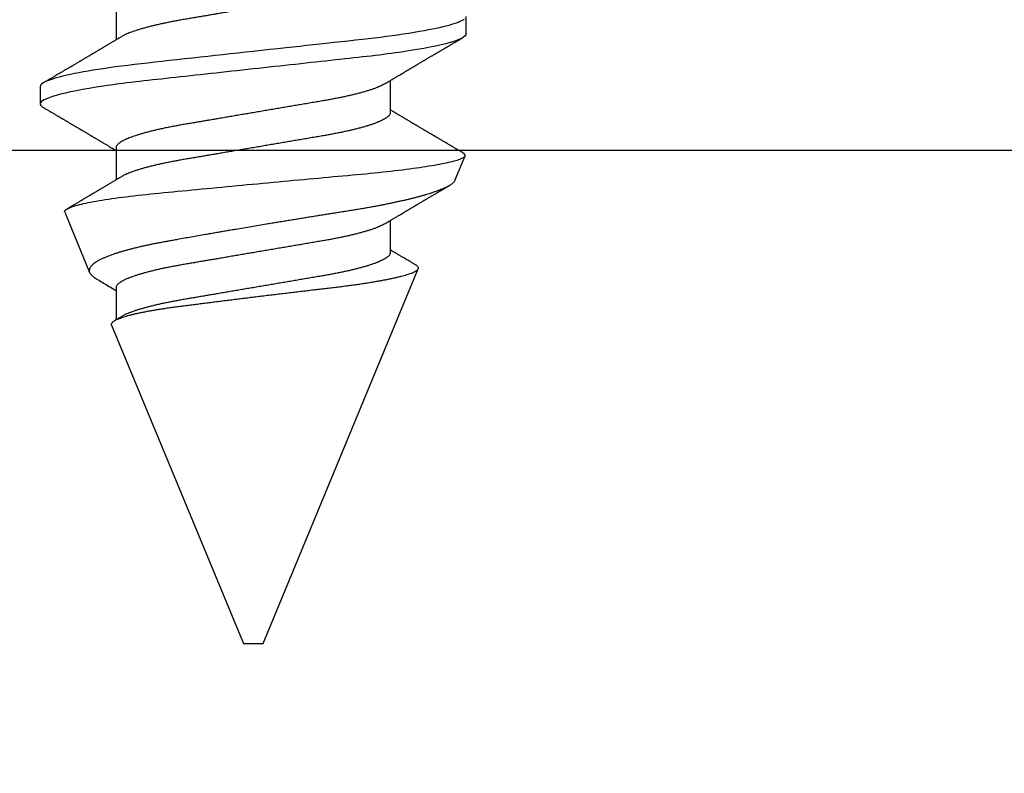
# Model space of a CAD drawing. Units: inches. Extents: x 0 to 386, y 0 to 43.
# Drawn here: x 20 to 20, y 16 to 17 of the extents above; entities that cross this region are included whole.
import ezdxf

# ---------------------------------------------------------------- set-up
doc = ezdxf.new("R2010")
doc.units = ezdxf.units.IN
doc.header["$LTSCALE"] = 0.25
doc.header["$MEASUREMENT"] = 0
doc.layers.add('Arcadia-Profile', color=6, linetype='Continuous')

# ---------------------------------------------------------------- blocks, each defined once
blk = doc.blocks.new('*U95')
at = {"layer": 'Arcadia-Profile'}
for p, q in [((0.19081, 0.108), (0.18194, 0.108)), ((0.25104, 0.10631), (0.25134, 0.10678)), ((0.26511, 0.1023), (0.25263, 0.10746)), ((0.5, 0.005), (0.30993, 0.08373)), ((0.23075, 0.06957), (0.21444, 0.06957)), ((0.30175, 0.06957), (0.28544, 0.06957)), ((0.5, 0), (0.5, 0.005)), ((0.5, -0.005), (0.5, 0)), ((0.33857, -0.07186), (0.5, -0.005)), ((0.1775, -0.06957), (0.19381, -0.06957)), ((0.2485, -0.06957), (0.26481, -0.06957)), ((0.3195, -0.06957), (0.33581, -0.06957)), ((0.28128, -0.0956), (0.31176, -0.08297)), ((0.21744, -0.108), (0.22631, -0.108))]:
    blk.add_line(p, q, dxfattribs=at)
at = {"layer": 'Arcadia-Profile', "flags": 128}
blk.add_lwpolyline([(0.18339, 0.10699), (0.18377, 0.10642), (0.18416, 0.10571), (0.18456, 0.10486), (0.18493, 0.10397), (0.18531, 0.10296), (0.18569, 0.10184), (0.18607, 0.10061), (0.18645, 0.09926), (0.18684, 0.09781), (0.18723, 0.09625), (0.18762, 0.09458), (0.18801, 0.0928), (0.1884, 0.09093), (0.18879, 0.08896), (0.18918, 0.0869), (0.18963, 0.08435), (0.19008, 0.08168), (0.19053, 0.0789), (0.19097, 0.07602), (0.19137, 0.07326), (0.19176, 0.07043), (0.19215, 0.06754), (0.19253, 0.06457), (0.1929, 0.06156), (0.19326, 0.05849), (0.19362, 0.05538), (0.194, 0.05191), (0.19439, 0.04834), (0.19479, 0.04466), (0.19521, 0.0409), (0.19563, 0.03704), (0.19599, 0.03377), (0.19635, 0.03044), (0.19672, 0.02706), (0.1971, 0.02365), (0.19747, 0.02019), (0.19786, 0.01671), (0.19831, 0.01256), (0.19877, 0.00839), (0.19923, 0.0042), (0.19969, 0), (0.20011, -0.00389), (0.20054, -0.00777), (0.20096, -0.01163), (0.20138, -0.01548), (0.2018, -0.01929), (0.20221, -0.02307), (0.20262, -0.0268), (0.20307, -0.03085), (0.2035, -0.03483), (0.20393, -0.03873), (0.20435, -0.04255), (0.20476, -0.04627), (0.20516, -0.0499), (0.20554, -0.05343), (0.20592, -0.05687), (0.20632, -0.06027), (0.20672, -0.06361), (0.20713, -0.06683), (0.20755, -0.06997), (0.20797, -0.07304), (0.20841, -0.07602), (0.20881, -0.07869), (0.20922, -0.08127), (0.20964, -0.08376), (0.21006, -0.08615), (0.21048, -0.08843), (0.21091, -0.09061), (0.21133, -0.09266), (0.21172, -0.09444), (0.21211, -0.09612), (0.2125, -0.09769), (0.21289, -0.09915), (0.21328, -0.10051), (0.21366, -0.10175), (0.21404, -0.10288), (0.21441, -0.10389), (0.21478, -0.1048), (0.21515, -0.10558), (0.21551, -0.10626), (0.21586, -0.10682), (0.21627, -0.10734), (0.21667, -0.10771), (0.21706, -0.10793), (0.21744, -0.108), (0.21744, -0.108)], dxfattribs=at)
at = {"layer": 'Arcadia-Profile'}
for points, knots in [([(0.19081, 0.108), (0.19209, 0.108), (0.19359, 0.10537), (0.19672, 0.09442), (0.19834, 0.08611), (0.2006, 0.07097), (0.20132, 0.06549), (0.20266, 0.05407), (0.20329, 0.04814), (0.2054, 0.02889), (0.20698, 0.01447), (0.21015, -0.01447), (0.21173, -0.02889), (0.21384, -0.04814), (0.21446, -0.05407), (0.21581, -0.06549), (0.21653, -0.07097), (0.21878, -0.08611), (0.22041, -0.09442), (0.22354, -0.10537), (0.22503, -0.108), (0.22631, -0.108)], [0, 0, 0, 0, 0.125, 0.125, 0.25, 0.25, 0.3125, 0.3125, 0.375, 0.375, 0.5, 0.5, 0.625, 0.625, 0.6875, 0.6875, 0.75, 0.75, 0.875, 0.875, 1, 1, 1, 1]), ([(0.21604, 0.06689), (0.21592, 0.06709), (0.2157, 0.06746), (0.21542, 0.06793), (0.21519, 0.06832), (0.21498, 0.06867), (0.21473, 0.06909), (0.21444, 0.06957), (0.21413, 0.07008), (0.21369, 0.07083), (0.2131, 0.07181), (0.21245, 0.0729), (0.21188, 0.07386), (0.21139, 0.07468), (0.21089, 0.07552), (0.2104, 0.07633), (0.20996, 0.07707), (0.20963, 0.07763), (0.20936, 0.07809), (0.20911, 0.07851), (0.20883, 0.07898), (0.20855, 0.07945), (0.20827, 0.07991), (0.20801, 0.08036), (0.20775, 0.0808), (0.20749, 0.08123), (0.20726, 0.08163), (0.20705, 0.08197), (0.20688, 0.08226), (0.20671, 0.08255), (0.2065, 0.0829), (0.20624, 0.08334), (0.20595, 0.08383), (0.20563, 0.08437), (0.2053, 0.08493), (0.20496, 0.0855), (0.20463, 0.08606), (0.20433, 0.08656), (0.20409, 0.08697), (0.20389, 0.08732), (0.20368, 0.08766), (0.20343, 0.08808), (0.20314, 0.08859), (0.2028, 0.08915), (0.20247, 0.08972), (0.20214, 0.09028), (0.20183, 0.09081), (0.20154, 0.0913), (0.20129, 0.09172), (0.20109, 0.09205), (0.20092, 0.09235), (0.20074, 0.09264), (0.20053, 0.093), (0.20028, 0.09343), (0.20002, 0.09388), (0.19976, 0.09432), (0.19951, 0.09474), (0.19928, 0.09512), (0.19901, 0.09559), (0.19868, 0.09614), (0.19832, 0.09676), (0.19801, 0.09729), (0.19774, 0.09775), (0.19751, 0.09814), (0.19726, 0.09856), (0.19697, 0.09906), (0.19659, 0.0997), (0.19617, 0.10041), (0.19575, 0.10114), (0.19538, 0.10176), (0.19506, 0.10231), (0.19476, 0.10282), (0.19445, 0.10335), (0.1941, 0.10394), (0.1937, 0.10462), (0.19323, 0.10542), (0.19289, 0.10601), (0.1927, 0.10632)], [0, 0, 0, 0, 0.015504, 0.027631, 0.036491, 0.045001, 0.054438, 0.068173, 0.081684, 0.09391, 0.124767, 0.156897, 0.176809, 0.197851, 0.219392, 0.240745, 0.260178, 0.275207, 0.283943, 0.294846, 0.307246, 0.319355, 0.331075, 0.342405, 0.353345, 0.364807, 0.37494, 0.383619, 0.390844, 0.397084, 0.405963, 0.417325, 0.430254, 0.443794, 0.457945, 0.472706, 0.487646, 0.500435, 0.510868, 0.518721, 0.526607, 0.537213, 0.550841, 0.565186, 0.580011, 0.593653, 0.607644, 0.620367, 0.630945, 0.639377, 0.64617, 0.653039, 0.662108, 0.673376, 0.68527, 0.696469, 0.706972, 0.716781, 0.725895, 0.742829, 0.758297, 0.772814, 0.783228, 0.792826, 0.802724, 0.81537, 0.830796, 0.851148, 0.869549, 0.886012, 0.898352, 0.911248, 0.924699, 0.938861, 0.955809, 0.976188, 1, 1, 1, 1]), ([(0.25105, 0.10632), (0.25088, 0.10603), (0.25056, 0.1055), (0.25012, 0.10475), (0.24975, 0.10411), (0.24943, 0.10356), (0.24913, 0.10306), (0.24886, 0.10259), (0.24856, 0.10208), (0.24822, 0.10151), (0.24784, 0.10085), (0.24741, 0.10013), (0.24702, 0.09947), (0.2467, 0.09891), (0.24646, 0.09851), (0.24626, 0.09817), (0.24607, 0.09784), (0.24587, 0.09751), (0.24565, 0.09714), (0.24541, 0.09672), (0.24514, 0.09626), (0.24485, 0.09577), (0.24456, 0.09529), (0.24428, 0.09481), (0.244, 0.09434), (0.2437, 0.09383), (0.24341, 0.09332), (0.24313, 0.09286), (0.24292, 0.0925), (0.24275, 0.0922), (0.24257, 0.09191), (0.24237, 0.09157), (0.24212, 0.09114), (0.24184, 0.09066), (0.24154, 0.09016), (0.24124, 0.08965), (0.24095, 0.08916), (0.24067, 0.08868), (0.2404, 0.08823), (0.24017, 0.08784), (0.23998, 0.08751), (0.23981, 0.08723), (0.23963, 0.08693), (0.2394, 0.08654), (0.23911, 0.08604), (0.23876, 0.08546), (0.23841, 0.08486), (0.23807, 0.08429), (0.23775, 0.08374), (0.23745, 0.08324), (0.2372, 0.08281), (0.237, 0.08248), (0.23682, 0.08218), (0.23663, 0.08185), (0.2364, 0.08147), (0.23614, 0.08102), (0.23585, 0.08054), (0.23554, 0.08002), (0.23522, 0.07949), (0.2349, 0.07893), (0.23458, 0.07841), (0.23431, 0.07794), (0.23407, 0.07754), (0.23383, 0.07714), (0.23355, 0.07666), (0.23323, 0.07614), (0.23276, 0.07535), (0.23216, 0.07434), (0.23145, 0.07314), (0.23077, 0.072), (0.23023, 0.0711), (0.22981, 0.0704), (0.22955, 0.06996), (0.22938, 0.06968), (0.22931, 0.06957)], [0, 0, 0, 0, 0.023335, 0.043639, 0.060912, 0.075293, 0.088613, 0.101443, 0.113782, 0.130146, 0.147864, 0.16749, 0.18887, 0.201856, 0.212735, 0.221541, 0.229998, 0.239094, 0.248685, 0.260519, 0.272928, 0.285992, 0.30064, 0.312451, 0.325236, 0.338996, 0.353667, 0.366641, 0.37653, 0.383364, 0.390756, 0.400195, 0.411682, 0.425198, 0.439294, 0.453025, 0.46639, 0.47939, 0.49201, 0.503092, 0.511766, 0.518465, 0.526246, 0.536104, 0.550383, 0.567046, 0.583406, 0.599062, 0.614013, 0.628207, 0.640188, 0.648655, 0.655813, 0.664569, 0.675081, 0.687347, 0.700801, 0.714826, 0.72942, 0.744583, 0.759927, 0.772661, 0.782231, 0.792887, 0.805883, 0.820774, 0.835911, 0.870501, 0.903142, 0.934031, 0.963855, 0.976851, 0.99121, 1, 1, 1, 1]), ([(0.28128, -0.0956), (0.28067, -0.09585), (0.28003, -0.09534), (0.27872, -0.09287), (0.27803, -0.09086), (0.27667, -0.08551), (0.27599, -0.08217), (0.27464, -0.07415), (0.27397, -0.06953), (0.27271, -0.05933), (0.27211, -0.05365), (0.27093, -0.04159), (0.27031, -0.03526), (0.26904, -0.02201), (0.26838, -0.0151), (0.26707, -0.0013), (0.26642, 0.0057), (0.26511, 0.01971), (0.26448, 0.02655), (0.26326, 0.03988), (0.26266, 0.04644), (0.26154, 0.0587), (0.26096, 0.06445), (0.25974, 0.07519), (0.25911, 0.08012), (0.25785, 0.0888), (0.25722, 0.09262), (0.25596, 0.09905), (0.25534, 0.1016), (0.25414, 0.1054), (0.25356, 0.10666), (0.25245, 0.10774), (0.25192, 0.1076), (0.25134, 0.10678)], [0, 0, 0, 0, 0.0625, 0.0625, 0.125, 0.125, 0.1875, 0.1875, 0.25, 0.25, 0.3125, 0.3125, 0.375, 0.375, 0.4375, 0.4375, 0.5, 0.5, 0.5625, 0.5625, 0.625, 0.625, 0.6875, 0.6875, 0.75, 0.75, 0.8125, 0.8125, 0.875, 0.875, 0.9375, 0.9375, 1, 1, 1, 1]), ([(0.2651, 0.10229), (0.26518, 0.10226), (0.26539, 0.10217), (0.26574, 0.10194), (0.26615, 0.10158), (0.26657, 0.10114), (0.26698, 0.10061), (0.26739, 0.10002), (0.26781, 0.09934), (0.26823, 0.09858), (0.26866, 0.09773), (0.2691, 0.0968), (0.26954, 0.09578), (0.26999, 0.09467), (0.27044, 0.09347), (0.2709, 0.09218), (0.27136, 0.09081), (0.27182, 0.0894), (0.27226, 0.08796), (0.27269, 0.08649), (0.27312, 0.08496), (0.27356, 0.08335), (0.27399, 0.08168), (0.27443, 0.07994), (0.27487, 0.07812), (0.27531, 0.07622), (0.27576, 0.07427), (0.2762, 0.07225), (0.27664, 0.07016), (0.27708, 0.06805), (0.27751, 0.0659), (0.27793, 0.06373), (0.27835, 0.06151), (0.27876, 0.05923), (0.27917, 0.05691), (0.27958, 0.05452), (0.27999, 0.05208), (0.2804, 0.04957), (0.2808, 0.04703), (0.28121, 0.04443), (0.28162, 0.0418), (0.28204, 0.03918), (0.28245, 0.03658), (0.28286, 0.03401), (0.28328, 0.0314), (0.2837, 0.02877), (0.28413, 0.02612), (0.28457, 0.02342), (0.28501, 0.02069), (0.28546, 0.01793), (0.28592, 0.01515), (0.28638, 0.01235), (0.28684, 0.00954), (0.28737, 0.00638), (0.28795, 0.00286), (0.2886, -0.00101), (0.28926, -0.00487), (0.28984, -0.00832), (0.29035, -0.01134), (0.2908, -0.01393), (0.29124, -0.01652), (0.29169, -0.01909), (0.29213, -0.02165), (0.29264, -0.02457), (0.29321, -0.02783), (0.29384, -0.03141), (0.29446, -0.03494), (0.29501, -0.03804), (0.29549, -0.04071), (0.2959, -0.04299), (0.2963, -0.04523), (0.29671, -0.04743), (0.29713, -0.04959), (0.29755, -0.05166), (0.29796, -0.05363), (0.29837, -0.05552), (0.29879, -0.05736), (0.29921, -0.05915), (0.29964, -0.06089), (0.30008, -0.06259), (0.30053, -0.06424), (0.30098, -0.06585), (0.30144, -0.06739), (0.3019, -0.06887), (0.30236, -0.07029), (0.30289, -0.07181), (0.30348, -0.07339), (0.30413, -0.075), (0.30478, -0.07647), (0.30544, -0.07782), (0.3061, -0.07902), (0.30677, -0.08009), (0.30744, -0.081), (0.30809, -0.08175), (0.30873, -0.08233), (0.30935, -0.08276), (0.30996, -0.08304), (0.31057, -0.08318), (0.31117, -0.08317), (0.31157, -0.08304), (0.31176, -0.08297)], [0, 0, 0, 0, 0.005787, 0.016221, 0.026657, 0.03709, 0.046944, 0.0568, 0.066654, 0.076582, 0.086513, 0.096442, 0.106607, 0.116774, 0.12694, 0.137187, 0.147436, 0.157683, 0.167126, 0.176571, 0.186013, 0.195522, 0.205032, 0.21454, 0.224254, 0.23397, 0.243683, 0.253468, 0.263255, 0.27304, 0.282507, 0.291976, 0.301443, 0.310976, 0.320511, 0.330044, 0.339789, 0.349536, 0.359281, 0.369102, 0.378926, 0.388748, 0.398022, 0.407297, 0.416571, 0.425915, 0.435262, 0.444606, 0.454176, 0.463747, 0.473316, 0.482963, 0.492612, 0.502259, 0.515537, 0.528815, 0.542184, 0.555554, 0.564659, 0.573766, 0.582872, 0.592044, 0.601218, 0.61039, 0.623709, 0.637028, 0.65044, 0.663852, 0.672992, 0.682133, 0.691273, 0.700485, 0.709699, 0.718911, 0.727602, 0.736294, 0.744985, 0.753742, 0.762502, 0.77126, 0.78023, 0.789202, 0.798172, 0.807215, 0.81626, 0.825304, 0.837698, 0.850092, 0.862571, 0.875051, 0.8878, 0.900549, 0.913391, 0.926233, 0.938432, 0.950636, 0.962835, 0.975222, 0.987614, 1, 1, 1, 1]), ([(0.28704, 0.06689), (0.28692, 0.06709), (0.2867, 0.06746), (0.28642, 0.06793), (0.28619, 0.06832), (0.28598, 0.06867), (0.28573, 0.06909), (0.28544, 0.06957), (0.28513, 0.07008), (0.28469, 0.07083), (0.2841, 0.07181), (0.28345, 0.0729), (0.28288, 0.07386), (0.28239, 0.07468), (0.28189, 0.07552), (0.2814, 0.07633), (0.28096, 0.07707), (0.28063, 0.07763), (0.28036, 0.07809), (0.28011, 0.07851), (0.27983, 0.07898), (0.27955, 0.07945), (0.27927, 0.07991), (0.27901, 0.08036), (0.27875, 0.0808), (0.27849, 0.08123), (0.27826, 0.08163), (0.27805, 0.08197), (0.27788, 0.08226), (0.27771, 0.08255), (0.2775, 0.0829), (0.27724, 0.08334), (0.27695, 0.08383), (0.27663, 0.08437), (0.2763, 0.08493), (0.27596, 0.0855), (0.27563, 0.08606), (0.27533, 0.08656), (0.27509, 0.08697), (0.27489, 0.08732), (0.27468, 0.08766), (0.27443, 0.08808), (0.27414, 0.08859), (0.2738, 0.08915), (0.27347, 0.08972), (0.27314, 0.09028), (0.27283, 0.09081), (0.27254, 0.0913), (0.27229, 0.09172), (0.27209, 0.09205), (0.27192, 0.09235), (0.27174, 0.09264), (0.27153, 0.093), (0.27128, 0.09343), (0.27102, 0.09388), (0.27076, 0.09432), (0.27051, 0.09474), (0.27028, 0.09512), (0.27001, 0.09559), (0.26968, 0.09614), (0.26932, 0.09676), (0.26901, 0.09729), (0.26874, 0.09775), (0.26851, 0.09814), (0.26826, 0.09856), (0.26802, 0.09898), (0.26785, 0.09927), (0.26778, 0.09939)], [0, 0, 0, 0, 0.018805, 0.033512, 0.044258, 0.05458, 0.066026, 0.082685, 0.099072, 0.1139, 0.151326, 0.190296, 0.214445, 0.239967, 0.266094, 0.291992, 0.315562, 0.33379, 0.344386, 0.357609, 0.372649, 0.387336, 0.40155, 0.415292, 0.428561, 0.442463, 0.454753, 0.465279, 0.474042, 0.481611, 0.49238, 0.506159, 0.521842, 0.538264, 0.555427, 0.57333, 0.59145, 0.606961, 0.619616, 0.62914, 0.638705, 0.651568, 0.668097, 0.685496, 0.703476, 0.720023, 0.736992, 0.752423, 0.765253, 0.77548, 0.783719, 0.79205, 0.80305, 0.816716, 0.831142, 0.844724, 0.857464, 0.869361, 0.880414, 0.900953, 0.919714, 0.937322, 0.949952, 0.961593, 0.973598, 0.988935, 1, 1, 1, 1]), ([(0.30793, 0.08236), (0.3078, 0.08214), (0.3075, 0.08165), (0.30705, 0.08088), (0.30652, 0.07999), (0.30594, 0.07901), (0.30533, 0.07798), (0.30472, 0.07696), (0.30422, 0.07612), (0.30381, 0.07542), (0.30348, 0.07487), (0.30315, 0.07433), (0.3028, 0.07374), (0.3024, 0.07307), (0.302, 0.07239), (0.30162, 0.07175), (0.30126, 0.07115), (0.30089, 0.07054), (0.30057, 0.07001), (0.30038, 0.06968), (0.30031, 0.06957)], [0, 0, 0, 0, 0.050903, 0.115748, 0.179752, 0.260153, 0.344168, 0.422792, 0.497164, 0.542987, 0.586096, 0.625811, 0.670772, 0.725161, 0.782051, 0.831248, 0.8745, 0.922216, 0.974757, 1, 1, 1, 1]), ([(0.33857, -0.07186), (0.33846, -0.0719), (0.33822, -0.07197), (0.33785, -0.07192), (0.33748, -0.07175), (0.33709, -0.07144), (0.3367, -0.07099), (0.3363, -0.07041), (0.3359, -0.06969), (0.33549, -0.06885), (0.33509, -0.06789), (0.3347, -0.06682), (0.3343, -0.06562), (0.33389, -0.0643), (0.33349, -0.06284), (0.33308, -0.06126), (0.33267, -0.05955), (0.33227, -0.05774), (0.33188, -0.05585), (0.3315, -0.05387), (0.33112, -0.05179), (0.33074, -0.04959), (0.33036, -0.04729), (0.32999, -0.04487), (0.32962, -0.04235), (0.32927, -0.03978), (0.32893, -0.03717), (0.32859, -0.03452), (0.32824, -0.0318), (0.32788, -0.02901), (0.32752, -0.02614), (0.32714, -0.0232), (0.32676, -0.02021), (0.32638, -0.01715), (0.32599, -0.01405), (0.3256, -0.01089), (0.3252, -0.0077), (0.3248, -0.00446), (0.3244, -0.00118), (0.32399, 0.00214), (0.32358, 0.00547), (0.32318, 0.00877), (0.32278, 0.01203), (0.3224, 0.01526), (0.32201, 0.01847), (0.32162, 0.02169), (0.32124, 0.02491), (0.32086, 0.02811), (0.32049, 0.03128), (0.32012, 0.03436), (0.31977, 0.03736), (0.31943, 0.04026), (0.31909, 0.04311), (0.31874, 0.04592), (0.31838, 0.04868), (0.31801, 0.05138), (0.31764, 0.05401), (0.31726, 0.05655), (0.31687, 0.05901), (0.31648, 0.06138), (0.31609, 0.06365), (0.3157, 0.06584), (0.31529, 0.06793), (0.31489, 0.06993), (0.31449, 0.0718), (0.31408, 0.07355), (0.31369, 0.07515), (0.31329, 0.07661), (0.3129, 0.07795), (0.31251, 0.07917), (0.31212, 0.08026), (0.31174, 0.08122), (0.31135, 0.08202), (0.31098, 0.08268), (0.31062, 0.08318), (0.31027, 0.08354), (0.30993, 0.08375), (0.30959, 0.08383), (0.30924, 0.08376), (0.30887, 0.08355), (0.3085, 0.08319), (0.30819, 0.0828), (0.308, 0.08246), (0.30793, 0.08235)], [0, 0, 0, 0, 0.011685, 0.02337, 0.035137, 0.046903, 0.058927, 0.070951, 0.083063, 0.095175, 0.106841, 0.118506, 0.130252, 0.141999, 0.153999, 0.166, 0.178089, 0.190178, 0.201864, 0.213551, 0.225319, 0.237087, 0.249112, 0.261137, 0.273251, 0.285365, 0.297021, 0.308677, 0.320407, 0.332137, 0.344098, 0.35606, 0.3681, 0.38014, 0.392358, 0.404576, 0.416878, 0.42918, 0.441747, 0.454313, 0.46697, 0.479627, 0.491922, 0.504217, 0.516597, 0.528978, 0.541628, 0.554279, 0.567023, 0.579767, 0.59204, 0.604313, 0.616667, 0.629021, 0.641624, 0.654227, 0.666913, 0.6796, 0.692336, 0.705072, 0.717894, 0.730716, 0.74381, 0.756904, 0.770091, 0.783279, 0.796182, 0.809085, 0.822077, 0.83507, 0.848346, 0.861622, 0.874996, 0.888369, 0.901258, 0.914146, 0.927123, 0.9401, 0.953344, 0.966587, 0.97992, 0.993252, 1, 1, 1, 1]), ([(0.15975, 0.06957), (0.15989, 0.06956), (0.16016, 0.06954), (0.16058, 0.06937), (0.16101, 0.06909), (0.16146, 0.0687), (0.16191, 0.06819), (0.16237, 0.06758), (0.16282, 0.06686), (0.16327, 0.06606), (0.16373, 0.06515), (0.16419, 0.06414), (0.16467, 0.06298), (0.16518, 0.06166), (0.1657, 0.06018), (0.16622, 0.05857), (0.16674, 0.05686), (0.16726, 0.05503), (0.16777, 0.05311), (0.16828, 0.05109), (0.16877, 0.04902), (0.16925, 0.04691), (0.16971, 0.04477), (0.17015, 0.04257), (0.17059, 0.04032), (0.17102, 0.03803), (0.17146, 0.03555), (0.17191, 0.03287), (0.1724, 0.02996), (0.17292, 0.02696), (0.17342, 0.02397), (0.17392, 0.02103), (0.17442, 0.01814), (0.17492, 0.01519), (0.17542, 0.01221), (0.17594, 0.00919), (0.17646, 0.00614), (0.17698, 0.00307), (0.17749, 0.00005), (0.178, -0.00292), (0.17849, -0.00584), (0.17899, -0.00873), (0.17947, -0.01161), (0.17996, -0.01445), (0.18043, -0.01721), (0.18088, -0.01987), (0.18132, -0.02243), (0.18174, -0.02495), (0.18216, -0.02741), (0.18259, -0.0299), (0.18301, -0.03241), (0.18344, -0.03495), (0.18387, -0.03742), (0.18432, -0.03985), (0.18478, -0.04222), (0.18525, -0.04455), (0.18573, -0.0468), (0.18621, -0.04895), (0.18669, -0.05099), (0.18718, -0.05291), (0.18766, -0.05475), (0.18815, -0.0565), (0.18865, -0.05815), (0.18914, -0.05968), (0.18961, -0.06107), (0.19008, -0.06235), (0.19055, -0.06352), (0.19101, -0.06459), (0.19149, -0.06559), (0.19189, -0.06636), (0.19213, -0.06675), (0.19221, -0.06688)], [0, 0, 0, 0, 0.013732, 0.027605, 0.04161, 0.055737, 0.069975, 0.084314, 0.097915, 0.111584, 0.125311, 0.139085, 0.152895, 0.168336, 0.183792, 0.199248, 0.214686, 0.230092, 0.24545, 0.260744, 0.275959, 0.290332, 0.30461, 0.31878, 0.332833, 0.346757, 0.360543, 0.376698, 0.39303, 0.409546, 0.426228, 0.441251, 0.456379, 0.4716, 0.486898, 0.502259, 0.517667, 0.533107, 0.548563, 0.563251, 0.577926, 0.592573, 0.607179, 0.621732, 0.636218, 0.649804, 0.663309, 0.676723, 0.690038, 0.703245, 0.717845, 0.73229, 0.746753, 0.761372, 0.776135, 0.791031, 0.806047, 0.821169, 0.835626, 0.850155, 0.864743, 0.879377, 0.894042, 0.908727, 0.922578, 0.936421, 0.950247, 0.964042, 0.977797, 0.993087, 1, 1, 1, 1]), ([(0.21604, 0.06689), (0.21605, 0.06688), (0.21621, 0.06663), (0.21652, 0.06605), (0.21698, 0.06515), (0.21744, 0.06414), (0.21792, 0.06298), (0.21843, 0.06166), (0.21895, 0.06018), (0.21947, 0.05857), (0.21999, 0.05686), (0.22051, 0.05503), (0.22102, 0.05311), (0.22153, 0.05109), (0.22202, 0.04902), (0.2225, 0.04691), (0.22296, 0.04477), (0.2234, 0.04257), (0.22384, 0.04032), (0.22427, 0.03803), (0.22471, 0.03555), (0.22516, 0.03287), (0.22565, 0.02996), (0.22617, 0.02696), (0.22667, 0.02397), (0.22717, 0.02103), (0.22767, 0.01814), (0.22817, 0.01519), (0.22867, 0.01221), (0.22919, 0.00919), (0.22971, 0.00614), (0.23023, 0.00307), (0.23074, 0.00005), (0.23125, -0.00292), (0.23174, -0.00584), (0.23224, -0.00873), (0.23272, -0.01161), (0.23321, -0.01445), (0.23368, -0.01721), (0.23413, -0.01987), (0.23457, -0.02243), (0.23499, -0.02495), (0.23541, -0.02741), (0.23584, -0.0299), (0.23626, -0.03241), (0.23669, -0.03495), (0.23712, -0.03742), (0.23757, -0.03985), (0.23803, -0.04222), (0.2385, -0.04455), (0.23898, -0.0468), (0.23946, -0.04895), (0.23994, -0.05099), (0.24043, -0.05291), (0.24091, -0.05475), (0.2414, -0.0565), (0.2419, -0.05815), (0.24239, -0.05968), (0.24286, -0.06107), (0.24333, -0.06235), (0.2438, -0.06352), (0.24426, -0.06459), (0.24474, -0.0656), (0.24523, -0.06652), (0.24573, -0.06735), (0.24622, -0.06804), (0.2467, -0.06861), (0.24717, -0.06904), (0.24763, -0.06935), (0.24807, -0.06954), (0.24836, -0.06956), (0.2485, -0.06957)], [0, 0, 0, 0, 0.000796, 0.014465, 0.028191, 0.041965, 0.055775, 0.071216, 0.086673, 0.102128, 0.117566, 0.132972, 0.148329, 0.163623, 0.178838, 0.193212, 0.207489, 0.221659, 0.235711, 0.249635, 0.263421, 0.279576, 0.295908, 0.312424, 0.329106, 0.344129, 0.359257, 0.374477, 0.389775, 0.405136, 0.420544, 0.435984, 0.45144, 0.466128, 0.480802, 0.495449, 0.510056, 0.524608, 0.539094, 0.552679, 0.566184, 0.579599, 0.592914, 0.60612, 0.620721, 0.635165, 0.649628, 0.664247, 0.67901, 0.693906, 0.708921, 0.724043, 0.738501, 0.753029, 0.767617, 0.78225, 0.796916, 0.8116, 0.825451, 0.839294, 0.85312, 0.866915, 0.88067, 0.89596, 0.91117, 0.926286, 0.941294, 0.956182, 0.970937, 0.985546, 1, 1, 1, 1]), ([(0.23075, 0.06957), (0.23089, 0.06956), (0.23116, 0.06954), (0.23158, 0.06937), (0.23201, 0.06909), (0.23246, 0.0687), (0.23291, 0.06819), (0.23337, 0.06758), (0.23382, 0.06686), (0.23427, 0.06606), (0.23473, 0.06515), (0.23519, 0.06414), (0.23567, 0.06298), (0.23618, 0.06166), (0.2367, 0.06018), (0.23722, 0.05857), (0.23774, 0.05686), (0.23826, 0.05503), (0.23877, 0.05311), (0.23928, 0.05109), (0.23977, 0.04902), (0.24025, 0.04691), (0.24071, 0.04477), (0.24115, 0.04257), (0.24159, 0.04032), (0.24202, 0.03803), (0.24246, 0.03555), (0.24291, 0.03287), (0.2434, 0.02996), (0.24392, 0.02696), (0.24442, 0.02397), (0.24492, 0.02103), (0.24542, 0.01814), (0.24592, 0.01519), (0.24642, 0.01221), (0.24694, 0.00919), (0.24746, 0.00614), (0.24798, 0.00307), (0.24849, 0.00005), (0.249, -0.00292), (0.24949, -0.00584), (0.24999, -0.00873), (0.25047, -0.01161), (0.25096, -0.01445), (0.25143, -0.01721), (0.25188, -0.01987), (0.25232, -0.02243), (0.25274, -0.02495), (0.25316, -0.02741), (0.25359, -0.0299), (0.25401, -0.03241), (0.25444, -0.03495), (0.25487, -0.03742), (0.25532, -0.03985), (0.25578, -0.04222), (0.25625, -0.04455), (0.25673, -0.0468), (0.25721, -0.04895), (0.25769, -0.05099), (0.25818, -0.05291), (0.25866, -0.05475), (0.25915, -0.0565), (0.25965, -0.05815), (0.26014, -0.05968), (0.26061, -0.06107), (0.26108, -0.06235), (0.26155, -0.06352), (0.26201, -0.06459), (0.26249, -0.06559), (0.26289, -0.06636), (0.26313, -0.06675), (0.26321, -0.06688)], [0, 0, 0, 0, 0.013732, 0.027605, 0.04161, 0.055737, 0.069975, 0.084314, 0.097915, 0.111584, 0.125311, 0.139085, 0.152895, 0.168336, 0.183792, 0.199248, 0.214686, 0.230092, 0.24545, 0.260744, 0.275959, 0.290332, 0.30461, 0.31878, 0.332833, 0.346757, 0.360543, 0.376698, 0.39303, 0.409546, 0.426228, 0.441251, 0.456379, 0.4716, 0.486898, 0.502259, 0.517667, 0.533107, 0.548563, 0.563251, 0.577926, 0.592573, 0.607179, 0.621732, 0.636218, 0.649804, 0.663309, 0.676723, 0.690038, 0.703245, 0.717845, 0.73229, 0.746753, 0.761372, 0.776135, 0.791031, 0.806047, 0.821169, 0.835626, 0.850155, 0.864743, 0.879377, 0.894042, 0.908727, 0.922578, 0.936421, 0.950247, 0.964042, 0.977797, 0.993087, 1, 1, 1, 1]), ([(0.28704, 0.06689), (0.28705, 0.06688), (0.28721, 0.06663), (0.28752, 0.06605), (0.28798, 0.06515), (0.28844, 0.06414), (0.28892, 0.06298), (0.28943, 0.06166), (0.28995, 0.06018), (0.29047, 0.05857), (0.29099, 0.05686), (0.29151, 0.05503), (0.29202, 0.05311), (0.29253, 0.05109), (0.29302, 0.04902), (0.2935, 0.04691), (0.29396, 0.04477), (0.2944, 0.04257), (0.29484, 0.04032), (0.29527, 0.03803), (0.29571, 0.03555), (0.29616, 0.03287), (0.29665, 0.02996), (0.29717, 0.02696), (0.29767, 0.02397), (0.29817, 0.02103), (0.29867, 0.01814), (0.29917, 0.01519), (0.29967, 0.01221), (0.30019, 0.00919), (0.30071, 0.00614), (0.30123, 0.00307), (0.30174, 0.00005), (0.30225, -0.00292), (0.30274, -0.00584), (0.30324, -0.00873), (0.30372, -0.01161), (0.30421, -0.01445), (0.30468, -0.01721), (0.30513, -0.01987), (0.30557, -0.02243), (0.30599, -0.02495), (0.30641, -0.02741), (0.30684, -0.0299), (0.30726, -0.03241), (0.30769, -0.03495), (0.30812, -0.03742), (0.30857, -0.03985), (0.30903, -0.04222), (0.3095, -0.04455), (0.30998, -0.0468), (0.31046, -0.04895), (0.31094, -0.05099), (0.31143, -0.05291), (0.31191, -0.05475), (0.3124, -0.0565), (0.3129, -0.05815), (0.31339, -0.05968), (0.31386, -0.06107), (0.31433, -0.06235), (0.3148, -0.06352), (0.31526, -0.06459), (0.31574, -0.0656), (0.31623, -0.06652), (0.31673, -0.06735), (0.31722, -0.06804), (0.3177, -0.06861), (0.31817, -0.06904), (0.31863, -0.06935), (0.31907, -0.06954), (0.31936, -0.06956), (0.3195, -0.06957)], [0, 0, 0, 0, 0.000796, 0.014465, 0.028191, 0.041965, 0.055775, 0.071216, 0.086673, 0.102128, 0.117566, 0.132972, 0.148329, 0.163623, 0.178838, 0.193212, 0.207489, 0.221659, 0.235711, 0.249635, 0.263421, 0.279576, 0.295908, 0.312424, 0.329106, 0.344129, 0.359257, 0.374477, 0.389775, 0.405136, 0.420544, 0.435984, 0.45144, 0.466128, 0.480802, 0.495449, 0.510056, 0.524608, 0.539094, 0.552679, 0.566184, 0.579599, 0.592914, 0.60612, 0.620721, 0.635165, 0.649628, 0.664247, 0.67901, 0.693906, 0.708921, 0.724043, 0.738501, 0.753029, 0.767617, 0.78225, 0.796916, 0.8116, 0.825451, 0.839294, 0.85312, 0.866915, 0.88067, 0.89596, 0.91117, 0.926286, 0.941294, 0.956182, 0.970937, 0.985546, 1, 1, 1, 1]), ([(0.30175, 0.06957), (0.30189, 0.06956), (0.30216, 0.06954), (0.30258, 0.06937), (0.30301, 0.06909), (0.30346, 0.0687), (0.30391, 0.06819), (0.30437, 0.06758), (0.30482, 0.06686), (0.30527, 0.06606), (0.30573, 0.06515), (0.30619, 0.06414), (0.30667, 0.06298), (0.30718, 0.06166), (0.3077, 0.06018), (0.30822, 0.05857), (0.30874, 0.05686), (0.30926, 0.05503), (0.30977, 0.05311), (0.31028, 0.05109), (0.31077, 0.04902), (0.31125, 0.04691), (0.31171, 0.04477), (0.31215, 0.04257), (0.31259, 0.04032), (0.31302, 0.03803), (0.31346, 0.03555), (0.31391, 0.03287), (0.3144, 0.02996), (0.31492, 0.02696), (0.31542, 0.02397), (0.31592, 0.02103), (0.31642, 0.01814), (0.31692, 0.01519), (0.31742, 0.01221), (0.31794, 0.00919), (0.31846, 0.00614), (0.31898, 0.00307), (0.31949, 0.00005), (0.32, -0.00292), (0.32049, -0.00584), (0.32099, -0.00873), (0.32147, -0.01161), (0.32196, -0.01445), (0.32243, -0.01721), (0.32288, -0.01987), (0.32332, -0.02243), (0.32374, -0.02495), (0.32416, -0.02741), (0.32459, -0.0299), (0.32501, -0.03241), (0.32544, -0.03495), (0.32587, -0.03742), (0.32632, -0.03985), (0.32678, -0.04222), (0.32725, -0.04455), (0.32773, -0.0468), (0.32821, -0.04895), (0.32869, -0.05099), (0.32918, -0.05291), (0.32966, -0.05475), (0.33015, -0.0565), (0.33065, -0.05815), (0.33114, -0.05968), (0.33161, -0.06107), (0.33208, -0.06235), (0.33255, -0.06352), (0.33301, -0.06459), (0.33349, -0.06559), (0.33389, -0.06636), (0.33413, -0.06675), (0.33421, -0.06688)], [0, 0, 0, 0, 0.013732, 0.027605, 0.04161, 0.055737, 0.069975, 0.084314, 0.097915, 0.111584, 0.125311, 0.139085, 0.152895, 0.168336, 0.183793, 0.199248, 0.214686, 0.230092, 0.24545, 0.260744, 0.275959, 0.290332, 0.30461, 0.31878, 0.332833, 0.346757, 0.360543, 0.376698, 0.39303, 0.409546, 0.426228, 0.441251, 0.456379, 0.4716, 0.486898, 0.502259, 0.517667, 0.533107, 0.548563, 0.563251, 0.577926, 0.592573, 0.607179, 0.621732, 0.636218, 0.649804, 0.663309, 0.676723, 0.690038, 0.703245, 0.717845, 0.73229, 0.746754, 0.761372, 0.776135, 0.791031, 0.806047, 0.821169, 0.835627, 0.850155, 0.864743, 0.879377, 0.894042, 0.908727, 0.922578, 0.936421, 0.950247, 0.964042, 0.977797, 0.993087, 1, 1, 1, 1]), ([(0.19221, -0.06689), (0.19233, -0.06709), (0.19255, -0.06746), (0.19283, -0.06793), (0.19306, -0.06832), (0.19327, -0.06867), (0.19352, -0.06909), (0.19381, -0.06957), (0.19412, -0.07008), (0.19456, -0.07083), (0.19515, -0.07181), (0.1958, -0.0729), (0.19637, -0.07386), (0.19686, -0.07468), (0.19736, -0.07552), (0.19785, -0.07633), (0.19829, -0.07707), (0.19862, -0.07763), (0.19889, -0.07809), (0.19914, -0.07851), (0.19942, -0.07898), (0.1997, -0.07945), (0.19998, -0.07991), (0.20024, -0.08036), (0.2005, -0.0808), (0.20076, -0.08123), (0.20099, -0.08163), (0.2012, -0.08197), (0.20137, -0.08226), (0.20154, -0.08255), (0.20175, -0.0829), (0.20201, -0.08334), (0.2023, -0.08383), (0.20262, -0.08437), (0.20295, -0.08493), (0.20329, -0.0855), (0.20362, -0.08606), (0.20392, -0.08656), (0.20416, -0.08697), (0.20436, -0.08732), (0.20457, -0.08766), (0.20482, -0.08808), (0.20511, -0.08859), (0.20545, -0.08915), (0.20578, -0.08972), (0.20611, -0.09028), (0.20642, -0.09081), (0.20671, -0.0913), (0.20696, -0.09172), (0.20716, -0.09205), (0.20733, -0.09235), (0.20751, -0.09264), (0.20772, -0.093), (0.20797, -0.09343), (0.20823, -0.09388), (0.20849, -0.09432), (0.20874, -0.09474), (0.20897, -0.09512), (0.20924, -0.09559), (0.20957, -0.09614), (0.20993, -0.09676), (0.21024, -0.09729), (0.21051, -0.09775), (0.21074, -0.09814), (0.21099, -0.09856), (0.21128, -0.09906), (0.21166, -0.0997), (0.21208, -0.10041), (0.2125, -0.10114), (0.21287, -0.10176), (0.21319, -0.10231), (0.21349, -0.10282), (0.2138, -0.10335), (0.21415, -0.10394), (0.21455, -0.10462), (0.21502, -0.10542), (0.21536, -0.10601), (0.21555, -0.10632)], [0, 0, 0, 0, 0.015504, 0.027631, 0.036491, 0.045001, 0.054438, 0.068173, 0.081684, 0.09391, 0.124767, 0.156897, 0.176809, 0.197851, 0.219392, 0.240745, 0.260178, 0.275207, 0.283943, 0.294846, 0.307246, 0.319355, 0.331075, 0.342405, 0.353345, 0.364807, 0.37494, 0.383619, 0.390844, 0.397084, 0.405963, 0.417325, 0.430254, 0.443794, 0.457945, 0.472706, 0.487646, 0.500435, 0.510868, 0.518721, 0.526607, 0.537213, 0.550841, 0.565186, 0.580011, 0.593653, 0.607644, 0.620367, 0.630945, 0.639377, 0.64617, 0.653039, 0.662108, 0.673376, 0.68527, 0.696469, 0.706972, 0.716781, 0.725895, 0.742829, 0.758297, 0.772814, 0.783228, 0.792826, 0.802724, 0.81537, 0.830796, 0.851148, 0.869549, 0.886012, 0.898352, 0.911248, 0.924699, 0.938861, 0.955809, 0.976188, 1, 1, 1, 1]), ([(0.2282, -0.10632), (0.22837, -0.10603), (0.22869, -0.1055), (0.22913, -0.10475), (0.2295, -0.10411), (0.22982, -0.10356), (0.23012, -0.10306), (0.23039, -0.10259), (0.23069, -0.10208), (0.23103, -0.10151), (0.23141, -0.10085), (0.23184, -0.10013), (0.23223, -0.09947), (0.23255, -0.09891), (0.23279, -0.09851), (0.23299, -0.09817), (0.23318, -0.09784), (0.23338, -0.09751), (0.2336, -0.09714), (0.23384, -0.09672), (0.23411, -0.09626), (0.2344, -0.09577), (0.23469, -0.09529), (0.23497, -0.09481), (0.23525, -0.09434), (0.23555, -0.09383), (0.23584, -0.09332), (0.23612, -0.09286), (0.23633, -0.0925), (0.2365, -0.0922), (0.23668, -0.09191), (0.23688, -0.09157), (0.23713, -0.09114), (0.23741, -0.09066), (0.23771, -0.09016), (0.23801, -0.08965), (0.2383, -0.08916), (0.23858, -0.08868), (0.23885, -0.08823), (0.23908, -0.08784), (0.23927, -0.08751), (0.23944, -0.08723), (0.23962, -0.08693), (0.23985, -0.08654), (0.24014, -0.08604), (0.24049, -0.08546), (0.24084, -0.08486), (0.24118, -0.08429), (0.2415, -0.08374), (0.2418, -0.08324), (0.24205, -0.08281), (0.24225, -0.08248), (0.24243, -0.08218), (0.24262, -0.08185), (0.24285, -0.08147), (0.24311, -0.08102), (0.2434, -0.08054), (0.24371, -0.08002), (0.24403, -0.07949), (0.24435, -0.07893), (0.24467, -0.07841), (0.24494, -0.07794), (0.24518, -0.07754), (0.24542, -0.07714), (0.2457, -0.07666), (0.24602, -0.07614), (0.24649, -0.07535), (0.24709, -0.07434), (0.2478, -0.07314), (0.24848, -0.072), (0.24902, -0.0711), (0.24944, -0.0704), (0.2497, -0.06996), (0.24987, -0.06968), (0.24994, -0.06957)], [0, 0, 0, 0, 0.023335, 0.043639, 0.060912, 0.075293, 0.088613, 0.101443, 0.113782, 0.130146, 0.147864, 0.16749, 0.18887, 0.201856, 0.212735, 0.221541, 0.229998, 0.239094, 0.248685, 0.260519, 0.272928, 0.285992, 0.30064, 0.312451, 0.325236, 0.338996, 0.353668, 0.366641, 0.37653, 0.383364, 0.390756, 0.400196, 0.411682, 0.425198, 0.439294, 0.453025, 0.46639, 0.47939, 0.49201, 0.503092, 0.511766, 0.518465, 0.526246, 0.536104, 0.550383, 0.567046, 0.583406, 0.599062, 0.614013, 0.628207, 0.640188, 0.648655, 0.655813, 0.664569, 0.675081, 0.687347, 0.700801, 0.714826, 0.72942, 0.744583, 0.759927, 0.772661, 0.782231, 0.792887, 0.805883, 0.820774, 0.835911, 0.870501, 0.903142, 0.934031, 0.963855, 0.976851, 0.99121, 1, 1, 1, 1]), ([(0.26321, -0.06689), (0.26333, -0.06709), (0.26355, -0.06746), (0.26383, -0.06793), (0.26406, -0.06832), (0.26427, -0.06867), (0.26452, -0.06909), (0.26481, -0.06957), (0.26512, -0.07008), (0.26556, -0.07083), (0.26615, -0.07181), (0.2668, -0.0729), (0.26737, -0.07386), (0.26786, -0.07468), (0.26836, -0.07552), (0.26885, -0.07633), (0.26929, -0.07707), (0.26962, -0.07763), (0.26989, -0.07809), (0.27014, -0.07851), (0.27042, -0.07898), (0.2707, -0.07945), (0.27098, -0.07991), (0.27124, -0.08036), (0.2715, -0.0808), (0.27176, -0.08123), (0.27199, -0.08163), (0.2722, -0.08197), (0.27237, -0.08226), (0.27254, -0.08255), (0.27275, -0.0829), (0.27301, -0.08334), (0.2733, -0.08383), (0.27362, -0.08437), (0.27395, -0.08493), (0.27429, -0.0855), (0.27462, -0.08606), (0.27492, -0.08656), (0.27516, -0.08697), (0.27536, -0.08732), (0.27557, -0.08766), (0.27582, -0.08808), (0.27611, -0.08859), (0.27645, -0.08915), (0.27678, -0.08972), (0.27711, -0.09028), (0.27742, -0.09081), (0.27771, -0.0913), (0.27796, -0.09172), (0.27816, -0.09205), (0.27833, -0.09235), (0.27851, -0.09264), (0.27872, -0.093), (0.27897, -0.09343), (0.27923, -0.09388), (0.27943, -0.09421), (0.27953, -0.09438), (0.27955, -0.09441)], [0, 0, 0, 0, 0.022196, 0.039555, 0.052239, 0.064421, 0.077932, 0.097594, 0.116936, 0.134438, 0.178612, 0.224608, 0.253113, 0.283236, 0.314074, 0.344642, 0.372462, 0.393977, 0.406483, 0.42209, 0.439842, 0.457177, 0.473955, 0.490175, 0.505836, 0.522245, 0.53675, 0.549175, 0.559517, 0.568451, 0.581162, 0.597426, 0.615936, 0.635319, 0.655577, 0.676709, 0.698096, 0.716404, 0.73134, 0.742581, 0.753871, 0.769054, 0.788563, 0.809099, 0.830322, 0.849852, 0.869881, 0.888094, 0.903238, 0.915308, 0.925033, 0.934866, 0.94785, 0.96398, 0.981007, 0.997038, 1, 1, 1, 1]), ([(0.31514, -0.07929), (0.31621, -0.07749), (0.31791, -0.07464), (0.31982, -0.07145), (0.32068, -0.07), (0.32091, -0.06962), (0.32094, -0.06957)], [0, 0, 0, 0, 0.554882, 0.880853, 0.984901, 1, 1, 1, 1]), ([(0.33421, -0.06689), (0.33434, -0.06711), (0.33458, -0.06752), (0.33491, -0.06807), (0.33519, -0.06853), (0.33542, -0.06892), (0.33564, -0.06928), (0.33591, -0.06974), (0.33611, -0.07007), (0.33623, -0.07027)], [0, 0, 0, 0, 0.194387, 0.358812, 0.493242, 0.600433, 0.706245, 0.817001, 1, 1, 1, 1]), ([(0.31176, -0.08297), (0.31193, -0.08289), (0.31226, -0.08273), (0.31278, -0.08234), (0.3133, -0.08184), (0.31384, -0.08122), (0.31439, -0.08048), (0.31483, -0.07983), (0.31508, -0.07939), (0.31514, -0.07929)], [0, 0, 0, 0, 0.156748, 0.313497, 0.471162, 0.628827, 0.789345, 0.949864, 1, 1, 1, 1]), ([(0.22631, -0.108), (0.22643, -0.10799), (0.22666, -0.10796), (0.22702, -0.10777), (0.22739, -0.10746), (0.22776, -0.10701), (0.22804, -0.10662), (0.22819, -0.10635), (0.22821, -0.10631)], [0, 0, 0, 0, 0.191017, 0.383691, 0.577929, 0.773633, 0.970699, 1, 1, 1, 1])]:
    blk.add_open_spline(points, degree=3, knots=knots, dxfattribs=at)

msp = doc.modelspace()

# ---------------------------------------------------------------- linework, layer by layer
at = {"layer": 'Arcadia-Profile'}
msp.add_lwpolyline([(16.903, 14.758), (20.6, 14.758), (20.6, 16.4505), (19.425, 16.4505), (19.425, 16.5755), (20.6, 16.5755), (20.6, 18.10803), (20.46452, 18.10803), (20.46452, 18.23303), (20.6, 18.23303), (20.6, 18.428), (20.625, 18.428), (20.625, 18.508), (20.555, 18.508, -1), (20.555, 18.558), (20.645, 18.558), (20.70793, 18.62093, -0.668179), (20.725, 18.61386), (20.725, 14.638), (16.625, 14.638)], format="xyb", dxfattribs=at)

# ---------------------------------------------------------------- block references
at = {"layer": 'Arcadia-Profile', "lineweight": -3, "rotation": 270}
msp.add_blockref('*U95', (19.9375, 16.7005), dxfattribs=at)

doc.saveas('drawing.dxf')
